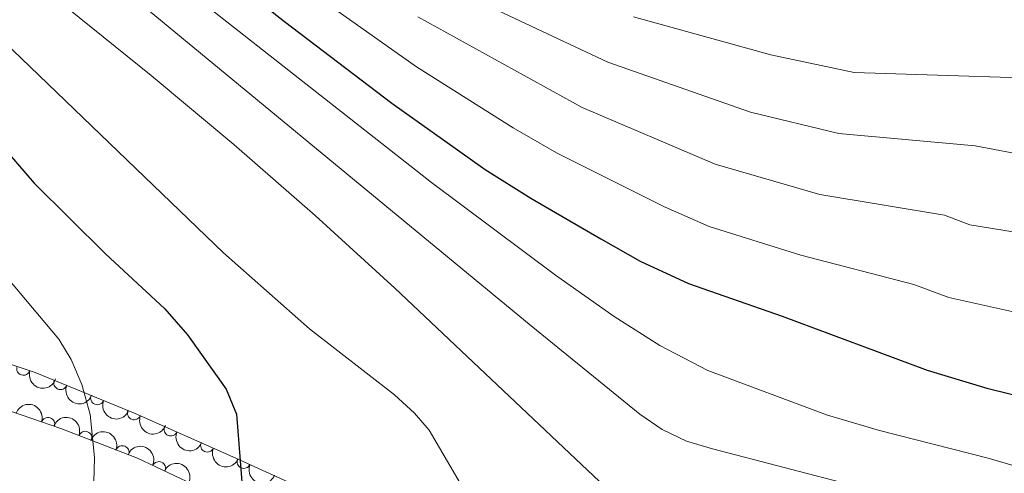
# Model space of a CAD drawing. Units: metres. Extents: x 648735 to 655676, y 716355 to 721132.
# Drawn here: x 649464 to 649646, y 719049 to 719133 of the extents above; entities that cross this region are included whole.
import ezdxf

# ---------------------------------------------------------------- set-up
doc = ezdxf.new("R2010")
doc.units = ezdxf.units.M
doc.header["$MEASUREMENT"] = 0
doc.linetypes.add('DGN Style 3', pattern=[108.29049423853212, 77.35035302752294, -30.94014121100918])
for name, color, linetype, lineweight in [('Entidades rústicas y varios', 7, 'Continuous', 5), ('Level 57', 7, 'Continuous', 5), ('Relieve y altimetría', 7, 'Continuous', 5)]:
    doc.layers.add(name, color=color, linetype=linetype, lineweight=lineweight)

msp = doc.modelspace()

# ---------------------------------------------------------------- linework, layer by layer
at = {"layer": 'Entidades rústicas y varios', "color": 92, "linetype": 'DGN Style 3', "lineweight": 5}
msp.add_polyline3d([(649658.6000000001, 718962.0700000001, 685.19), (649646.21, 718970.3900000001, 684.01), (649625.99, 718984.9199999999, 681.54), (649615.72, 718991.6499999999, 680.24), (649607.19, 718996.6499999999, 678.57), (649590.02, 719006.0700000001, 673.95), (649581.48, 719010.9099999999, 672.65), (649576.45, 719013.95, 672.51), (649563.81, 719022.0800000001, 673.1800000000001), (649555.27, 719027.24, 674.08), (649549.3700000001, 719030.3999999999, 674.74), (649531.51, 719039.1300000001, 676.75), (649503.22, 719051.94, 680.49), (649485.1499999999, 719059.94, 683.52), (649466.56, 719067.5700000001, 687.01), (649457.27, 719070.6499999999, 689.22)], dxfattribs=at)
at = {"layer": 'Entidades rústicas y varios', "color": 92, "linetype": 'Continuous', "lineweight": 5}
for centre, radius, start, end in [((649464.4169693845, 719068.3010534667, 687.8032157043388), 1.250091938746999, 162.6237744768073, 341.8373288958027), ((649471.2760794314, 719065.6554422507, 686.3428758723599), 1.250091938746998, 158.6511634975467, 337.8647179165422), ((649478.1120748913, 719062.849705545, 685.0595179296304), 1.250091938746998, 158.6511634975467, 337.8647179165422), ((649468.9712759517, 719057.9743462317, 681.4920128584832), 1.250091938746999, 342.1229361624133, 161.3364905814088), ((649484.9480703513, 719060.0439688391, 683.7761599869009), 1.250091938746998, 158.6511634975467, 337.8647179165422), ((649491.7253516465, 719057.0502791123, 682.6102124059745), 1.250091938746999, 157.0860997712561, 336.2996541902515), ((649475.8733979447, 719055.4078703024, 680.0822472928305), 1.250091938746998, 339.7778157903332, 158.9913702093286), ((649482.7468956835, 719052.7434245499, 678.7017554717256), 1.250091938746998, 339.7778157903332, 158.9913702093286), ((649498.5040949879, 719054.0491752534, 681.473544319396), 1.250091938746999, 157.0860997712561, 336.2996541902515), ((649505.2792998839, 719051.0289453184, 680.3691958508597), 1.250091938746999, 156.6046598545065, 335.8182142735019), ((649489.5145030471, 719049.7852250407, 677.4343387266773), 1.250091938746998, 335.6823155882344, 154.8958700072298)]:
    msp.add_arc(centre, radius, start, end, dxfattribs=at)
at = {"layer": 'Entidades rústicas y varios', "color": 92, "linetype": 'Continuous', "lineweight": 5, "extrusion": (0.2008708978593282, 0.103547207635868, 0.9741297953476229)}
msp.add_arc((341560.7897228153, -883140.541197642, 205586.2139530496), 2.516055640060342, 45.36446333574663, 225.9090503451193, dxfattribs=at)
at = {"layer": 'Entidades rústicas y varios', "color": 92, "linetype": 'Continuous', "lineweight": 5, "extrusion": (0.2075619710087672, 0.0893821570949925, 0.974129795347623)}
for centre in [(403554.3251952367, -857972.4805981473, 199745.9537076074), (403549.0445004572, -857977.8057771004, 199745.8716602898), (403543.7638056775, -857983.1309560537, 199745.7896129722)]:
    msp.add_arc(centre, 2.516055640060342, 45.36446333574663, 225.9090503451193, dxfattribs=at)
at = {"layer": 'Entidades rústicas y varios', "color": 92, "linetype": 'Continuous', "lineweight": 5, "extrusion": (-0.2017683470026155, -0.1017874057230577, 0.974129795347623)}
msp.add_arc((-349467.8523340377, 880501.9308063361, -203569.2757525844), 2.516055640060342, 45.36446333574665, 225.9090503451193, dxfattribs=at)
at = {"layer": 'Entidades rústicas y varios', "color": 92, "linetype": 'Continuous', "lineweight": 5, "extrusion": (-0.2057643649719631, -0.09344606959997315, 0.9741297953476229)}
for centre in [(-386149.3956158932, 865839.6830687365, -200169.214854633), (-386144.1274479241, 865844.3943019349, -200171.7249717624)]:
    msp.add_arc(centre, 2.516055640060342, 45.36446333574664, 225.9090503451193, dxfattribs=at)
at = {"layer": 'Entidades rústicas y varios', "color": 92, "linetype": 'Continuous', "lineweight": 5, "extrusion": (0.2099257570011897, 0.08367985637819722, 0.9741297953476231)}
for centre in [(427447.851867484, -846931.7500673723, 197180.7728614692), (427442.5540346869, -846937.0584371318, 197180.8375001062)]:
    msp.add_arc(centre, 2.516055640060341, 45.36446333574663, 225.9090503451193, dxfattribs=at)
at = {"layer": 'Entidades rústicas y varios', "color": 92, "linetype": 'Continuous', "lineweight": 5, "extrusion": (-0.2119127590735642, -0.07851193767719512, 0.9741297953476229)}
for centre in [(-448621.9769700143, 836774.2148640692, -193429.0088489175), (-448616.6899901743, 836778.977671809, -193431.3781329034)]:
    msp.add_arc(centre, 2.516055640060343, 45.36446333574665, 225.9090503451193, dxfattribs=at)
at = {"layer": 'Entidades rústicas y varios', "color": 92, "linetype": 'Continuous', "lineweight": 5, "extrusion": (0.2106214755154217, 0.08191297740715353, 0.974129795347623)}
msp.add_arc((434728.9773914252, -843413.7485770967, 196362.3279847176), 2.516055640060342, 45.36446333574664, 225.9090503451193, dxfattribs=at)
at = {"layer": 'Level 57', "color": 92, "linetype": 'Continuous', "lineweight": 5}
msp.add_polyline3d([(649401.45, 719133.23, 678.8000000000001), (649400.52, 719113.47, 685.61), (649399.5, 719102.8300000001, 690.5600000000001), (649399.27, 719093.3900000001, 695.11), (649400.1499999999, 719089.3400000001, 696.24), (649403.24, 719085.81, 696.58), (649409.1000000001, 719082.1000000001, 696.45), (649417.6599999999, 719076.3400000001, 695.24), (649425.28, 719071.31, 692.38), (649440.6000000001, 719066.02, 688.21), (649458.73, 719061.49, 684.0500000000001), (649471.3300000001, 719057.19, 681.23), (649485.5700000001, 719051.6699999999, 678.37), (649502.5700000001, 719043.6400000001, 675.24), (649545.5700000001, 719020.1400000001, 669.99), (649569.8600000001, 719006.22, 669.9), (649571.71, 719005.1699999999, 669.89), (649590.72, 718996.53, 672.45), (649615.8200000001, 718983.75, 679.78), (649628.5800000001, 718975.8200000001, 681.04), (649644.03, 718966.0900000001, 683.42), (649649.2, 718961.78, 684.07)], dxfattribs=at)
at = {"layer": 'Relieve y altimetría', "color": 30, "linetype": 'Continuous', "lineweight": 25, "flags": 128}
for points, elevation in [([(649484.8899999999, 719154.6699999999), (649512.81, 719132.72), (649532.69, 719117.55), (649550, 719105.21), (649558.46, 719099.8999999999), (649571.44, 719092.3500000001), (649578.79, 719088.26), (649587.74, 719084.06), (649605.0800000001, 719078.05), (649631.97, 719068.01), (649643.04, 719064.6699999999), (649655.3200000001, 719061.6100000001)], 650), ([(649457.4199999999, 719113.04), (649466.3899999999, 719102.73), (649479.6100000001, 719089.6000000001), (649490.6100000001, 719079.4099999999), (649494.8400000001, 719074.5900000001), (649502.03, 719064.47), (649503.9099999999, 719059.81), (649504.95, 719046.48), (649504.54, 719042.5700000001), (649502.8500000001, 719037.8), (649493.6399999999, 719018.0800000001), (649489.8500000001, 719014.8500000001), (649481.96, 719011.3300000001), (649477.0700000001, 719009.7), (649464.54, 719006.6599999999), (649458.1499999999, 719005.8)], 675)]:
    msp.add_lwpolyline(points, dxfattribs=dict(at, elevation=elevation))
at = {"layer": 'Relieve y altimetría', "color": 30, "linetype": 'Continuous', "lineweight": 5, "flags": 128}
for points, elevation in [([(649470.1300000001, 719149.28), (649558.54, 719076.26), (649578.6799999999, 719059.8400000001), (649582.8200000001, 719056.97), (649587.3500000001, 719054.8600000001), (649592.1499999999, 719053.4099999999), (649618.73, 719046.47), (649633, 719041.8400000001), (649669.5, 719026.1699999999)], 660), ([(649492.9299999999, 719139.9199999999), (649540.0900000001, 719102.8300000001), (649563.04, 719085.6100000001), (649573.97, 719077.98), (649582.4199999999, 719072.5700000001), (649591.31, 719067.97), (649613.52, 719059.6400000001), (649623.1200000001, 719056.8200000001), (649643.27, 719051.6499999999), (649673.6699999999, 719042.7)], 655), ([(649517.1100000001, 719138.6499999999), (649537.27, 719124.28), (649555.2, 719112.97), (649563.23, 719108.31), (649583.4099999999, 719098.23), (649591.56, 719094.6699999999), (649608.5800000001, 719089.3300000001), (649629.51, 719083.9099999999), (649636.02, 719081.48), (649657.7, 719076.6400000001)], 645), ([(649546.3300000001, 719137.6599999999), (649572.76, 719125.1300000001), (649599.19, 719115.8999999999), (649615.5700000001, 719111.8900000001), (649640.8899999999, 719109.6300000001), (649649.06, 719108.1100000001), (649662.46, 719106.7), (649686.3300000001, 719106.9099999999), (649705.5800000001, 719110.69), (649715.29, 719113), (649748.6599999999, 719123.69), (649769.06, 719129.1699999999), (649787.8999999999, 719136)], 635), ([(649577.52, 719133.54), (649603, 719126.51), (649618.4199999999, 719123.23), (649664.8300000001, 719121.73), (649688.3700000001, 719123.5900000001), (649694.23, 719124.5700000001), (649748.29, 719136.53)], 630), ([(649455.99, 718984.1100000001), (649465.96, 718983.1799999999), (649477.9199999999, 718983.05), (649487.8700000001, 718983.8900000001), (649497.0700000001, 718985.8600000001), (649515.44, 718991.3600000001), (649537.05, 718998.75), (649541.5900000001, 719000.73), (649545.27, 719003.1100000001), (649548.6300000001, 719006.9199999999), (649549.77, 719009.69), (649550.6200000001, 719014.6300000001), (649550.69, 719020.6699999999), (649550.3, 719031.5), (649549.54, 719036.44), (649547.9099999999, 719041.56), (649545.3600000001, 719047.02), (649539.6300000001, 719056.8800000001), (649536.9299999999, 719060.03), (649533.2, 719063.4099999999), (649517.44, 719075.69), (649501.51, 719089.76), (649455.8200000001, 719133.6799999999)], 670), ([(649472.5, 719135.24), (649488.1000000001, 719122.7), (649503.44, 719109.8600000001), (649518.5, 719096.7), (649533.27, 719083.22), (649572.31, 719046.28), (649576.5, 719043.5900000001), (649585.48, 719040.21), (649588.3600000001, 719039.5900000001), (649606.1799999999, 719037.49), (649611.1100000001, 719036.6300000001), (649624.27, 719031.6000000001), (649631.8, 719029.3300000001), (649649.74, 719020.0800000001)], 665), ([(649537.52, 719133.54), (649567.99, 719116.72), (649592.6499999999, 719106.23), (649612.0700000001, 719100.6100000001), (649635.2, 719096.77), (649639.8800000001, 719094.98), (649660.0800000001, 719091.6699999999)], 640), ([(649459.27, 719026.1000000001), (649467.46, 719031.6000000001), (649471.3500000001, 719034.76), (649475.1699999999, 719038.4099999999), (649477.3200000001, 719042.8400000001), (649477.6100000001, 719051.8), (649476.77, 719059.76), (649475.22, 719065.3600000001), (649473.27, 719069.99), (649470.97, 719073.75), (649461.2, 719085.3700000001)], 680)]:
    msp.add_lwpolyline(points, dxfattribs=dict(at, elevation=elevation))

doc.saveas('drawing.dxf')
